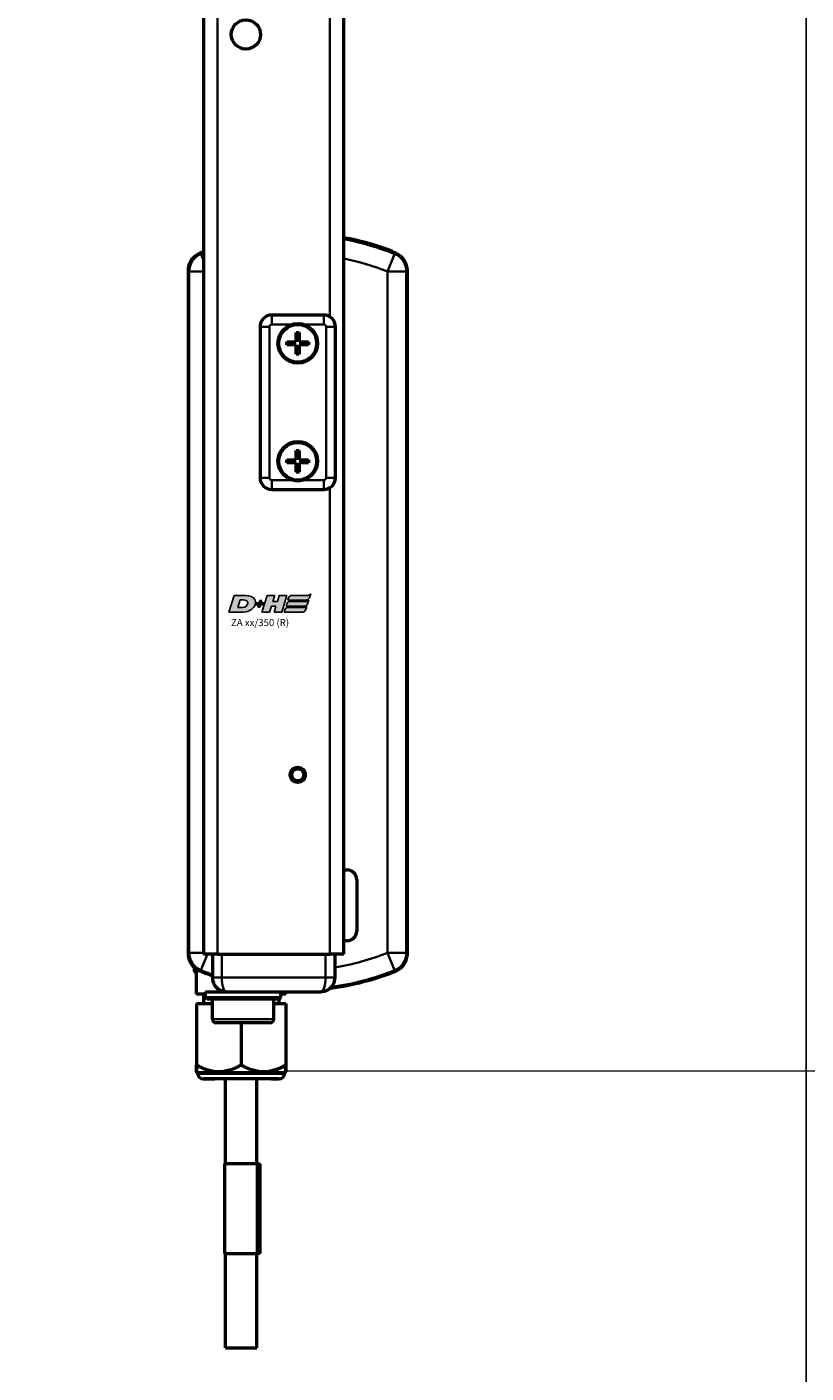
# Model space of a CAD drawing. Units: millimetres. Extents: x -3572 to -1571, y -1845 to 1756.
# Drawn here: x -1970 to -1805, y -885 to -599 of the extents above; entities that cross this region are included whole.
import ezdxf

# ---------------------------------------------------------------- set-up
doc = ezdxf.new("R2010")
doc.units = ezdxf.units.MM
doc.layers.get('0').update_dxf_attribs({"lineweight": 25})
for name, color, linetype in [('DH_LOGO', 1, 'Continuous'), ('DH_RAHMEN', 124, 'Continuous'), ('DH_SCHRIFT', 2, 'Continuous')]:
    doc.layers.add(name, color=color, linetype=linetype)
doc.layers.add('Sichtbar (ISO)', color=7, linetype='Continuous', lineweight=50)
doc.layers.add('Sichtbar schmal (ISO)', color=3, linetype='Continuous', lineweight=35)
doc.styles.get("Standard").update_dxf_attribs({"font": 'monotxt.shx'})

# ---------------------------------------------------------------- blocks, each defined once
blk = doc.blocks.new('ZAxx-xxx_l   (R)')
at = {"layer": 'Sichtbar (ISO)'}
for p, q in [((10, 0), (-10, 0)), ((-13, -3), (-13, -8)), ((13, -8), (13, -3)), ((-14.9, -8), (-14.9, -27.78)), ((-14.9, -8), (-11.9, -8)), ((11.9, -8), (-11.9, -8)), ((11.9, -8), (14.9, -8)), ((14.9, -27.78), (14.9, -8)), ((-14.9, -27.78), (-14.9, -32.22)), ((14.9, -32.22), (14.9, -27.78)), ((-14.9, -32.22), (-14.9, -191.78)), ((14.9, -191.78), (14.9, -32.22)), ((-14.93, -67.01), (-14.9, -67.11)), ((25.14, -67.02), (25.1, -67.11)), ((-18.15, -71.12), (-18.15, -215.88)), ((28.35, -215.88), (28.35, -71.12)), ((10.6, -80.5), (-0.4, -80.5)), ((-2.9, -83), (-2.9, -115)), ((4.77, -86.17), (4.77, -84.2)), ((4.77, -84.2), (5.43, -84.2)), ((5.43, -84.2), (5.43, -86.17)), ((13.1, -115), (13.1, -83)), ((2.8, -86.83), (2.8, -86.17)), ((2.8, -86.17), (4.77, -86.17)), ((4.77, -86.83), (2.8, -86.83)), ((4.77, -88.8), (4.77, -86.83)), ((5.43, -86.17), (7.4, -86.17)), ((7.4, -86.83), (5.43, -86.83)), ((5.43, -86.83), (5.43, -88.8)), ((7.4, -86.17), (7.4, -86.83)), ((5.43, -88.8), (4.77, -88.8)), ((2.8, -111.83), (2.8, -111.17)), ((2.8, -111.17), (4.77, -111.17)), ((4.77, -111.17), (4.77, -109.2)), ((4.77, -109.2), (5.43, -109.2)), ((5.43, -109.2), (5.43, -111.17)), ((5.43, -111.17), (7.4, -111.17)), ((7.4, -111.17), (7.4, -111.83)), ((4.77, -111.83), (2.8, -111.83)), ((4.77, -113.8), (4.77, -111.83)), ((5.43, -113.8), (4.77, -113.8)), ((7.4, -111.83), (5.43, -111.83)), ((5.43, -111.83), (5.43, -113.8)), ((-0.4, -117.5), (10.6, -117.5)), ((-14.9, -191.78), (-14.9, -196.22)), ((14.9, -196.22), (14.9, -191.78)), ((-14.9, -196.22), (-14.9, -216)), ((14.9, -216), (14.9, -196.22)), ((14.9, -198.18), (15.6, -198.18)), ((17.6, -200.18), (17.6, -211.18)), ((15.6, -213.18), (14.9, -213.18)), ((-11.9, -216), (-14.9, -216)), ((-13, -216), (-13, -221)), ((-11.9, -216), (11.9, -216)), ((14.9, -216), (11.9, -216)), ((13, -221), (13, -216)), ((-15.86, -219.5), (-16.4, -219.5)), ((-16.4, -224.5), (-16.4, -219.5)), ((-14.49, -224.5), (-16.4, -224.5)), ((-14.9, -224.5), (-14.9, -226.5)), ((-10, -224), (10, -224)), ((2.6, -224.5), (1.51, -224.5)), ((2.6, -224.5), (2.6, -224)), ((-16.4, -226.5), (-16.4, -239.53)), ((-16.4, -226.5), (-12.99, -226.5)), ((0.01, -226.5), (2.6, -226.5)), ((1.1, -225.6), (1.1, -226.5)), ((2.6, -226.5), (2.6, -239.53)), ((-16.15, -241.25), (-16.4, -241)), ((-12.49, -241.25), (-16.15, -241.25)), ((-14.9, -242.5), (-12.49, -242.5)), ((2.35, -241.25), (-0.49, -241.25)), ((-0.49, -242.5), (1.1, -242.5)), ((2.35, -241.25), (2.6, -241))]:
    blk.add_line(p, q, dxfattribs=at)
for centre, radius in [((-5.9, -21), 3.1), ((5.1, -86.5), 4.2), ((5.1, -86.5), 4), ((5.1, -111.5), 4.2), ((5.1, -111.5), 4), ((5.1, -178), 1.6), ((5.1, -178), 1.28)]:
    blk.add_circle(centre, radius, dxfattribs=at)
for centre, radius, start, end in [((-10, -3), 3, 121.9839, 180), ((10, -3), 3, 38.33, 55.5063), ((10, -3), 3, 0, 30.2169), ((5.1, -118.34), 55.1, 68.6735, 79.755), ((5.1, -118.34), 55, 68.6763, 79.7361), ((5.1, -118.34), 55, 111.3237, 112.176), ((5.1, -118.34), 55, 67.824, 68.6763), ((-0.4, -83), 2.5, 90, 180), ((10.6, -83), 2.5, 0, 90), ((-0.4, -115), 2.5, 180, 270), ((10.6, -115), 2.5, 270, 0), ((15.6, -200.18), 2, 0, 90), ((15.6, -211.18), 2, 270, 0), ((-16.15, -219.25), 0.75, 150.094, 250.5288), ((5.1, -168.66), 55, 247.824, 250.7864), ((5.1, -168.66), 55, 277.2268, 292.176), ((-10, -221), 3, 180, 236.1379), ((10, -221), 3, 301.9839, 0), ((-14.9, -241.25), 1.25, 180, 270), ((1.1, -241.25), 1.25, 270, 0)]:
    blk.add_arc(centre, radius, start, end, dxfattribs=at)
for points, knots in [([(-11.59, -0.46), (-11.31, -0.28), (-10.99, -0.15), (-10.56, -0.05), (-10.45, -0.03), (-10.22, -0.01), (-10.11, 0), (-10, 0)], [0, 0, 0, 0, 0.1025569, 0.1025569, 0.1387141, 0.1387141, 0.1753931, 0.1753931, 0.1753931, 0.1753931]), ([(10, 0), (10.13, 0), (10.27, -0.01), (10.54, -0.05), (10.68, -0.08), (11.12, -0.2), (11.43, -0.34), (11.7, -0.53)], [0, 0, 0, 0, 0.0442471, 0.0442471, 0.0876034, 0.0876034, 0.1890553, 0.1890553, 0.1890553, 0.1890553]), ([(-15.66, -67.41), (-16.02, -67.56), (-16.37, -67.77), (-16.98, -68.26), (-17.25, -68.56), (-17.74, -69.28), (-17.89, -69.66), (-18.09, -70.33), (-18.15, -70.72), (-18.15, -71.12)], [0, 0, 0, 0, 0.1182705, 0.1182705, 0.2364834, 0.2364834, 0.381469, 0.381469, 0.570892, 0.570892, 0.570892, 0.570892]), ([(28.35, -71.12), (28.35, -70.72), (28.29, -70.33), (28.06, -69.57), (27.89, -69.21), (27.4, -68.48), (27.11, -68.21), (26.57, -67.77), (26.23, -67.56), (25.86, -67.41)], [0, 0, 0, 0, 0.1182704, 0.1182704, 0.2364834, 0.2364834, 0.3814689, 0.3814689, 0.5708922, 0.5708922, 0.5708922, 0.5708922]), ([(-18.15, -215.88), (-18.15, -216.28), (-18.09, -216.67), (-17.89, -217.34), (-17.74, -217.71), (-17.25, -218.44), (-16.98, -218.73), (-16.37, -219.23), (-16.03, -219.44), (-15.66, -219.59)], [0, 0, 0, 0, 0.1182936, 0.1182936, 0.2087685, 0.2087685, 0.2827511, 0.2827511, 0.3567698, 0.3567698, 0.3567698, 0.3567698]), ([(25.86, -219.59), (26.22, -219.44), (26.57, -219.23), (27.18, -218.74), (27.45, -218.44), (27.94, -217.72), (28.09, -217.34), (28.29, -216.67), (28.35, -216.28), (28.35, -215.88)], [0, 0, 0, 0, 0.1182705, 0.1182705, 0.2364834, 0.2364834, 0.381469, 0.381469, 0.570892, 0.570892, 0.570892, 0.570892]), ([(-10, -224), (-10.13, -224), (-10.26, -223.99), (-10.52, -223.96), (-10.64, -223.93), (-11.09, -223.81), (-11.4, -223.67), (-11.67, -223.49)], [0, 0, 0, 0, 0.0421595, 0.0421595, 0.0835413, 0.0835413, 0.1856173, 0.1856173, 0.1856173, 0.1856173]), ([(11.7, -223.47), (11.43, -223.66), (11.12, -223.8), (10.68, -223.93), (10.54, -223.95), (10.27, -223.99), (10.13, -224), (10, -224)], [0, 0, 0, 0, 0.1015608, 0.1015608, 0.1448637, 0.1448637, 0.1890541, 0.1890541, 0.1890541, 0.1890541]), ([(11.59, -223.54), (11.31, -223.72), (10.99, -223.85), (10.56, -223.95), (10.45, -223.97), (10.22, -223.99), (10.11, -224), (10, -224)], [0, 0, 0, 0, 0.1025569, 0.1025569, 0.1387141, 0.1387141, 0.1753931, 0.1753931, 0.1753931, 0.1753931])]:
    blk.add_open_spline(points, degree=3, knots=knots, dxfattribs=at)
for points in [[(12.35, -1.14), (12.44, -1.25), (12.52, -1.37), (12.59, -1.49)], [(-14.9, -67), (-14.92, -67.01), (-14.93, -67.01), (-14.93, -67.01)], [(12.59, -222.51), (12.52, -222.63), (12.44, -222.75), (12.35, -222.86)]]:
    blk.add_open_spline(points, degree=3, dxfattribs=at)
for points, weights in [([(-16.4, -239.53), (-14.31, -240.74), (-12.49, -240.95)], [1.09918803585, 1.16805396215, 1.18114034378]), ([(-16.4, -241), (-16.4, -241), (-16.4, -239.53)], [1.18421052632, 1.18421052632, 1.09918803585]), ([(-0.49, -240.81), (0.96, -240.48), (2.6, -239.53)], [1.17239730297, 1.15251841895, 1.09918803585]), ([(2.6, -239.53), (2.6, -241), (2.6, -241)], [1.09918803585, 1.18421052632, 1.18421052632])]:
    blk.add_rational_spline(points, weights, degree=2, dxfattribs=at)
at = {"layer": 'Sichtbar schmal (ISO)'}
for p, q in [((-11, -3), (-13, -3)), ((-11, -3), (11, -3)), ((-11, -8), (-11, -3)), ((13, -3), (11, -3)), ((11, -3), (11, -8)), ((-11.9, -216), (-11.9, -8)), ((11.9, -8), (11.9, -80.86)), ((-15.42, -67.56), (-14.9, -68.85)), ((24.12, -71.27), (25.62, -67.56)), ((-14.9, -71.27), (-17.92, -71.27)), ((-17.92, -71.27), (-17.92, -215.73)), ((28.12, -71.27), (24.12, -71.27)), ((24.12, -71.27), (24.12, -215.73)), ((28.12, -215.73), (28.12, -71.27)), ((-0.4, -82.5), (-0.4, -80.5)), ((-0.4, -82.5), (5.1, -82.5)), ((5.1, -82.5), (10.6, -82.5)), ((10.6, -82.5), (10.6, -80.5)), ((-0.9, -83), (-2.9, -83)), ((-0.9, -115), (-0.9, -83)), ((11.1, -83), (11.1, -115)), ((11.1, -83), (13.1, -83)), ((-2.9, -115), (-0.9, -115)), ((5.1, -115.5), (-0.4, -115.5)), ((-0.4, -117.5), (-0.4, -115.5)), ((10.6, -115.5), (5.1, -115.5)), ((10.6, -117.5), (10.6, -115.5)), ((13.1, -115), (11.1, -115)), ((11.9, -117.14), (11.9, -216)), ((-17.92, -215.73), (-14.9, -215.73)), ((-14.03, -216), (-15.42, -219.44)), ((-11, -221), (-11, -216)), ((11, -216), (11, -221)), ((24.12, -215.73), (28.12, -215.73)), ((25.62, -219.44), (24.12, -215.73)), ((-13, -221), (-11, -221)), ((11, -221), (-11, -221)), ((11, -221), (13, -221))]:
    blk.add_line(p, q, dxfattribs=at)
for centre, radius, start, end in [((5.1, -118.34), 54.77, 67.9963, 79.6931), ((5.1, -118.34), 54.77, 111.4165, 112.0037), ((5.1, -118.34), 50.77, 67.9963, 78.8711), ((-0.4, -83), 0.5, 90, 180), ((10.6, -83), 0.5, 0, 90), ((-0.4, -115), 0.5, 180, 270), ((10.6, -115), 0.5, 270, 0), ((5.1, -168.66), 50.77, 248.8228, 249.1153), ((5.1, -168.66), 50.77, 278.9513, 292.0037), ((5.1, -168.66), 54.77, 247.9963, 250.7035), ((5.1, -168.66), 54.77, 277.5255, 292.0037)]:
    blk.add_arc(centre, radius, start, end, dxfattribs=at)
for centre, major_axis, ratio, start_param, end_param in [((-10, -3), (0, 3), 0.333333, 0, 1.570796), ((10, -3), (0, -3), 0.333333, 1.570796, 3.141593), ((-13.92, -71.27), (-2.24, -3.32), 0.999945, 4.119035, 5.305743), ((24.12, -71.27), (-2.24, 3.32), 0.999945, 4.119035, 5.305743), ((-13.92, -215.73), (2.24, -3.32), 0.999945, 4.119035, 5.305743), ((24.12, -215.73), (2.24, 3.32), 0.999945, 4.119035, 5.305743), ((-10, -221), (0, 3), 0.333333, 1.570796, 3.141593), ((10, -221), (0, -3), 0.333333, 0, 1.570796)]:
    blk.add_ellipse(centre, major_axis=major_axis, ratio=ratio, start_param=start_param, end_param=end_param, dxfattribs=at)
for points, knots in [([(-14.9, -27.78), (-14.9, -28.02), (-14.88, -28.29), (-14.83, -29.03), (-14.8, -29.53), (-14.8, -30.47), (-14.83, -30.97), (-14.88, -31.71), (-14.9, -31.98), (-14.9, -32.22)], [0.4913835, 0.4913835, 0.4913835, 0.4913835, 0.579433, 0.579433, 0.7201129, 0.7201129, 0.8607929, 0.8607929, 0.9488424, 0.9488424, 0.9488424, 0.9488424]), ([(14.9, -32.22), (14.9, -31.98), (14.88, -31.71), (14.83, -30.97), (14.8, -30.47), (14.8, -29.53), (14.83, -29.03), (14.88, -28.29), (14.9, -28.02), (14.9, -27.78)], [0.4913835, 0.4913835, 0.4913835, 0.4913835, 0.579433, 0.579433, 0.7201129, 0.7201129, 0.8607929, 0.8607929, 0.9488424, 0.9488424, 0.9488424, 0.9488424]), ([(3.82, -82.5), (4.24, -82.36), (4.69, -82.3), (5.51, -82.3), (5.96, -82.36), (6.38, -82.5)], [0.4792191, 0.4792191, 0.4792191, 0.4792191, 0.6036203, 0.6036203, 0.7280214, 0.7280214, 0.7280214, 0.7280214]), ([(6.38, -115.5), (5.96, -115.64), (5.51, -115.7), (4.69, -115.7), (4.24, -115.64), (3.82, -115.5)], [0.4792191, 0.4792191, 0.4792191, 0.4792191, 0.6036203, 0.6036203, 0.7280214, 0.7280214, 0.7280214, 0.7280214]), ([(-14.9, -191.78), (-14.9, -192.02), (-14.88, -192.29), (-14.83, -193.03), (-14.8, -193.53), (-14.8, -194.47), (-14.83, -194.97), (-14.88, -195.71), (-14.9, -195.98), (-14.9, -196.22)], [0.4913835, 0.4913835, 0.4913835, 0.4913835, 0.579433, 0.579433, 0.7201129, 0.7201129, 0.8607929, 0.8607929, 0.9488424, 0.9488424, 0.9488424, 0.9488424]), ([(14.9, -196.22), (14.9, -195.98), (14.88, -195.71), (14.83, -194.97), (14.8, -194.47), (14.8, -193.53), (14.83, -193.03), (14.88, -192.29), (14.9, -192.02), (14.9, -191.78)], [0.4913835, 0.4913835, 0.4913835, 0.4913835, 0.579433, 0.579433, 0.7201129, 0.7201129, 0.8607929, 0.8607929, 0.9488424, 0.9488424, 0.9488424, 0.9488424])]:
    blk.add_open_spline(points, degree=3, knots=knots, dxfattribs=at)
for points in [[(-15.42, -67.56), (-15.5, -67.51), (-15.58, -67.46), (-15.66, -67.41)], [(25.86, -67.41), (25.78, -67.46), (25.7, -67.51), (25.62, -67.56)], [(-18.15, -71.12), (-18.07, -71.17), (-18, -71.22), (-17.92, -71.27)], [(28.12, -71.27), (28.2, -71.22), (28.27, -71.17), (28.35, -71.12)], [(-17.92, -215.73), (-18, -215.78), (-18.07, -215.83), (-18.15, -215.88)], [(28.35, -215.88), (28.27, -215.83), (28.2, -215.78), (28.12, -215.73)], [(-15.66, -219.59), (-15.58, -219.54), (-15.5, -219.49), (-15.42, -219.44)], [(25.62, -219.44), (25.7, -219.49), (25.78, -219.54), (25.86, -219.59)]]:
    blk.add_open_spline(points, degree=3, dxfattribs=at)
blk = doc.blocks.new('Stopp-unten')
at = {"layer": 'Sichtbar (ISO)'}
for p, q in [((-8, 0), (-5.29, 0)), ((-8, -1.2), (-8, 0)), ((-5.29, 0), (5.29, 0)), ((5.29, 0), (8, 0)), ((8, -1.2), (8, 0)), ((-8, -1.2), (8, -1.2)), ((-7.6, -1.6), (-8, -1.2)), ((7.6, -1.6), (-7.6, -1.6)), ((-6.5, -5.8), (-6.5, -1.6)), ((6.5, -5.8), (6.5, -1.6)), ((7.6, -1.6), (8, -1.2)), ((5.7, -6.6), (-5.7, -6.6))]:
    blk.add_line(p, q, dxfattribs=at)
for centre, start, end in [((-5.7, -5.8), 180, 270), ((5.7, -5.8), 270, 0)]:
    blk.add_arc(centre, 0.8, start, end, dxfattribs=at)
at = {"layer": 'Sichtbar schmal (ISO)'}
blk.add_line((-6.5, -5.8), (6.5, -5.8), dxfattribs=at)
blk = doc.blocks.new('TYPBEZEICHNUNG (R)')
at = {"layer": 'DH_LOGO'}
h = blk.add_hatch(color=256, dxfattribs=at)
edge = h.paths.add_edge_path()
edge.add_spline(control_points=[(5.43, 1.25), (5.63, 1.65), (5.71, 2.13), (5.56, 2.55)], knot_values=[0.375, 0.375, 0.375, 0.375, 0.5, 0.5, 0.5, 0.5], degree=3, periodic=0)
edge.add_spline(control_points=[(5.56, 2.55), (5.23, 3.29), (4.36, 3.5), (3.62, 3.54)], knot_values=[0.5, 0.5, 0.5, 0.5, 0.625, 0.625, 0.625, 0.625], degree=3, periodic=0)
edge.add_spline(control_points=[(3.62, 3.54), (3.62, 3.54), (3.53, 3.54), (3.53, 3.54)], knot_values=[0.625, 0.625, 0.625, 0.625, 0.75, 0.75, 0.75, 0.75], degree=3, periodic=0)
edge.add_spline(control_points=[(3.53, 3.54), (3.53, 3.54), (1.1, 3.54), (1.1, 3.54)], knot_values=[0.75, 0.75, 0.75, 0.75, 0.875, 0.875, 0.875, 0.875], degree=3, periodic=0)
edge.add_spline(control_points=[(1.1, 3.54), (1.1, 3.54), (0, 0), (0, 0)], knot_values=[0.875, 0.875, 0.875, 0.875, 1, 1, 1, 1], degree=3, periodic=0)
edge.add_spline(control_points=[(0, 0), (0, 0), (2.61, 0), (2.61, 0)], knot_values=[0, 0, 0, 0, 0.125, 0.125, 0.125, 0.125], degree=3, periodic=0)
edge.add_spline(control_points=[(2.61, 0), (3.3, 0.01), (3.95, 0.1), (4.56, 0.42)], knot_values=[0.125, 0.125, 0.125, 0.125, 0.25, 0.25, 0.25, 0.25], degree=3, periodic=0)
edge.add_spline(control_points=[(4.56, 0.42), (4.93, 0.64), (5.22, 0.87), (5.43, 1.25)], knot_values=[0.25, 0.25, 0.25, 0.25, 0.375, 0.375, 0.375, 0.375], degree=3, periodic=0)
edge = h.paths.add_edge_path(flags=16)
edge.add_spline(control_points=[(3.67, 2.47), (4.21, 2.21), (4.04, 1.63), (3.68, 1.29)], knot_values=[0.25, 0.25, 0.25, 0.25, 0.5, 0.5, 0.5, 0.5], degree=3, periodic=0)
edge.add_spline(control_points=[(3.68, 1.29), (3.24, 0.87), (2.49, 0.96), (1.93, 0.96)], knot_values=[0.5, 0.5, 0.5, 0.5, 0.75, 0.75, 0.75, 0.75], degree=3, periodic=0)
edge.add_spline(control_points=[(1.93, 0.96), (1.93, 0.96), (2.44, 2.58), (2.44, 2.58)], knot_values=[0.75, 0.75, 0.75, 0.75, 1, 1, 1, 1], degree=3, periodic=0)
edge.add_spline(control_points=[(2.44, 2.58), (2.82, 2.58), (3.31, 2.62), (3.67, 2.47)], knot_values=[0, 0, 0, 0, 0.25, 0.25, 0.25, 0.25], degree=3, periodic=0)
h = blk.add_hatch(color=256, dxfattribs=at)
edge = h.paths.add_edge_path()
edge.add_spline(control_points=[(10, 1.29), (10, 1.29), (9.61, 0), (9.61, 0)], knot_values=[0.583333, 0.583333, 0.583333, 0.583333, 0.666667, 0.666667, 0.666667, 0.666667], degree=3, periodic=0)
edge.add_spline(control_points=[(9.61, 0), (9.61, 0), (11.23, 0), (11.23, 0)], knot_values=[0.5, 0.5, 0.5, 0.5, 0.583333, 0.583333, 0.583333, 0.583333], degree=3, periodic=0)
edge.add_spline(control_points=[(11.23, 0), (11.23, 0), (12.33, 3.54), (12.33, 3.54)], knot_values=[0.416667, 0.416667, 0.416667, 0.416667, 0.5, 0.5, 0.5, 0.5], degree=3, periodic=0)
edge.add_spline(control_points=[(12.33, 3.54), (12.33, 3.54), (10.71, 3.54), (10.71, 3.54)], knot_values=[0.333333, 0.333333, 0.333333, 0.333333, 0.416667, 0.416667, 0.416667, 0.416667], degree=3, periodic=0)
edge.add_spline(control_points=[(10.71, 3.54), (10.71, 3.54), (10.3, 2.25), (10.3, 2.25)], knot_values=[0.25, 0.25, 0.25, 0.25, 0.333333, 0.333333, 0.333333, 0.333333], degree=3, periodic=0)
edge.add_spline(control_points=[(10.3, 2.25), (10.3, 2.25), (9.34, 2.25), (9.34, 2.25)], knot_values=[0.166667, 0.166667, 0.166667, 0.166667, 0.25, 0.25, 0.25, 0.25], degree=3, periodic=0)
edge.add_spline(control_points=[(9.34, 2.25), (9.34, 2.25), (9.74, 3.54), (9.74, 3.54)], knot_values=[0.083333, 0.083333, 0.083333, 0.083333, 0.166667, 0.166667, 0.166667, 0.166667], degree=3, periodic=0)
edge.add_spline(control_points=[(9.74, 3.54), (9.74, 3.54), (8.11, 3.54), (8.11, 3.54)], knot_values=[0, 0, 0, 0, 0.083333, 0.083333, 0.083333, 0.083333], degree=3, periodic=0)
edge.add_spline(control_points=[(8.11, 3.54), (8.11, 3.54), (7.01, 0), (7.01, 0)], knot_values=[0.916667, 0.916667, 0.916667, 0.916667, 1, 1, 1, 1], degree=3, periodic=0)
edge.add_spline(control_points=[(7.01, 0), (7.01, 0), (8.64, 0), (8.64, 0)], knot_values=[0.833333, 0.833333, 0.833333, 0.833333, 0.916667, 0.916667, 0.916667, 0.916667], degree=3, periodic=0)
edge.add_spline(control_points=[(8.64, 0), (8.64, 0), (9.04, 1.29), (9.04, 1.29)], knot_values=[0.75, 0.75, 0.75, 0.75, 0.833333, 0.833333, 0.833333, 0.833333], degree=3, periodic=0)
edge.add_spline(control_points=[(9.04, 1.29), (9.04, 1.29), (10, 1.29), (10, 1.29)], knot_values=[0.666667, 0.666667, 0.666667, 0.666667, 0.75, 0.75, 0.75, 0.75], degree=3, periodic=0)
h = blk.add_hatch(color=256, dxfattribs=at)
edge = h.paths.add_edge_path()
edge.add_spline(control_points=[(12.54, 2.57), (12.54, 2.57), (16.48, 2.58), (16.48, 2.58)], knot_values=[0.875, 0.875, 0.875, 0.875, 1, 1, 1, 1], degree=3, periodic=0)
edge.add_spline(control_points=[(16.48, 2.58), (16.78, 2.58), (16.96, 2.79), (17.08, 3.05)], knot_values=[0.75, 0.75, 0.75, 0.75, 0.875, 0.875, 0.875, 0.875], degree=3, periodic=0)
edge.add_spline(control_points=[(17.08, 3.05), (17.2, 3.3), (17.28, 3.59), (17.37, 3.87)], knot_values=[0.625, 0.625, 0.625, 0.625, 0.75, 0.75, 0.75, 0.75], degree=3, periodic=0)
edge.add_spline(control_points=[(17.37, 3.87), (17.22, 3.75), (17.06, 3.55), (16.85, 3.54)], knot_values=[0.5, 0.5, 0.5, 0.5, 0.625, 0.625, 0.625, 0.625], degree=3, periodic=0)
edge.add_spline(control_points=[(16.85, 3.54), (16.85, 3.54), (13.35, 3.54), (13.35, 3.54)], knot_values=[0.375, 0.375, 0.375, 0.375, 0.5, 0.5, 0.5, 0.5], degree=3, periodic=0)
edge.add_spline(control_points=[(13.35, 3.54), (13.24, 3.54), (13.03, 3.51), (12.91, 3.41)], knot_values=[0.25, 0.25, 0.25, 0.25, 0.375, 0.375, 0.375, 0.375], degree=3, periodic=0)
edge.add_spline(control_points=[(12.91, 3.41), (12.79, 3.31), (12.72, 3.15), (12.68, 3)], knot_values=[0.125, 0.125, 0.125, 0.125, 0.25, 0.25, 0.25, 0.25], degree=3, periodic=0)
edge.add_spline(control_points=[(12.68, 3), (12.68, 3), (12.54, 2.57), (12.54, 2.57)], knot_values=[0, 0, 0, 0, 0.125, 0.125, 0.125, 0.125], degree=3, periodic=0)
h = blk.add_hatch(color=256, dxfattribs=at)
edge = h.paths.add_edge_path()
edge.add_spline(control_points=[(6.43, 1.97), (6.43, 1.97), (5.89, 1.97), (5.89, 1.97)], knot_values=[0.416667, 0.416667, 0.416667, 0.416667, 0.5, 0.5, 0.5, 0.5], degree=3, periodic=0)
edge.add_spline(control_points=[(5.89, 1.97), (5.89, 1.97), (5.76, 1.56), (5.76, 1.56)], knot_values=[0.333333, 0.333333, 0.333333, 0.333333, 0.416667, 0.416667, 0.416667, 0.416667], degree=3, periodic=0)
edge.add_spline(control_points=[(5.76, 1.56), (5.76, 1.56), (6.31, 1.56), (6.31, 1.56)], knot_values=[0.25, 0.25, 0.25, 0.25, 0.333333, 0.333333, 0.333333, 0.333333], degree=3, periodic=0)
edge.add_spline(control_points=[(6.31, 1.56), (6.31, 1.56), (6.14, 1.04), (6.14, 1.04)], knot_values=[0.166667, 0.166667, 0.166667, 0.166667, 0.25, 0.25, 0.25, 0.25], degree=3, periodic=0)
edge.add_spline(control_points=[(6.14, 1.04), (6.14, 1.04), (6.56, 1.04), (6.56, 1.04)], knot_values=[0.083333, 0.083333, 0.083333, 0.083333, 0.166667, 0.166667, 0.166667, 0.166667], degree=3, periodic=0)
edge.add_spline(control_points=[(6.56, 1.04), (6.56, 1.04), (6.72, 1.56), (6.72, 1.56)], knot_values=[0, 0, 0, 0, 0.083333, 0.083333, 0.083333, 0.083333], degree=3, periodic=0)
edge.add_spline(control_points=[(6.72, 1.56), (6.72, 1.56), (7.27, 1.56), (7.27, 1.56)], knot_values=[0.916667, 0.916667, 0.916667, 0.916667, 1, 1, 1, 1], degree=3, periodic=0)
edge.add_spline(control_points=[(7.27, 1.56), (7.27, 1.56), (7.4, 1.97), (7.4, 1.97)], knot_values=[0.833333, 0.833333, 0.833333, 0.833333, 0.916667, 0.916667, 0.916667, 0.916667], degree=3, periodic=0)
edge.add_spline(control_points=[(7.4, 1.97), (7.4, 1.97), (6.85, 1.97), (6.85, 1.97)], knot_values=[0.75, 0.75, 0.75, 0.75, 0.833333, 0.833333, 0.833333, 0.833333], degree=3, periodic=0)
edge.add_spline(control_points=[(6.85, 1.97), (6.85, 1.97), (7.01, 2.49), (7.01, 2.49)], knot_values=[0.666667, 0.666667, 0.666667, 0.666667, 0.75, 0.75, 0.75, 0.75], degree=3, periodic=0)
edge.add_spline(control_points=[(7.01, 2.49), (7.01, 2.49), (6.59, 2.49), (6.59, 2.49)], knot_values=[0.583333, 0.583333, 0.583333, 0.583333, 0.666667, 0.666667, 0.666667, 0.666667], degree=3, periodic=0)
edge.add_spline(control_points=[(6.59, 2.49), (6.59, 2.49), (6.43, 1.97), (6.43, 1.97)], knot_values=[0.5, 0.5, 0.5, 0.5, 0.583333, 0.583333, 0.583333, 0.583333], degree=3, periodic=0)
h = blk.add_hatch(color=256, dxfattribs=at)
edge = h.paths.add_edge_path()
edge.add_spline(control_points=[(16.05, 0.97), (16.05, 0.97), (12.55, 0.96), (12.55, 0.96)], knot_values=[0.375, 0.375, 0.375, 0.375, 0.5, 0.5, 0.5, 0.5], degree=3, periodic=0)
edge.add_spline(control_points=[(12.55, 0.96), (12.44, 0.96), (12.23, 0.94), (12.11, 0.84)], knot_values=[0.25, 0.25, 0.25, 0.25, 0.375, 0.375, 0.375, 0.375], degree=3, periodic=0)
edge.add_spline(control_points=[(12.11, 0.84), (11.99, 0.74), (11.93, 0.58), (11.88, 0.42)], knot_values=[0.125, 0.125, 0.125, 0.125, 0.25, 0.25, 0.25, 0.25], degree=3, periodic=0)
edge.add_spline(control_points=[(11.88, 0.42), (11.88, 0.42), (11.75, 0), (11.75, 0)], knot_values=[0, 0, 0, 0, 0.125, 0.125, 0.125, 0.125], degree=3, periodic=0)
edge.add_spline(control_points=[(11.75, 0), (11.75, 0), (15.68, 0), (15.68, 0)], knot_values=[0.875, 0.875, 0.875, 0.875, 1, 1, 1, 1], degree=3, periodic=0)
edge.add_spline(control_points=[(15.68, 0), (15.98, 0), (16.17, 0.21), (16.29, 0.47)], knot_values=[0.75, 0.75, 0.75, 0.75, 0.875, 0.875, 0.875, 0.875], degree=3, periodic=0)
edge.add_spline(control_points=[(16.29, 0.47), (16.4, 0.73), (16.48, 1.02), (16.57, 1.3)], knot_values=[0.625, 0.625, 0.625, 0.625, 0.75, 0.75, 0.75, 0.75], degree=3, periodic=0)
edge.add_spline(control_points=[(16.57, 1.3), (16.43, 1.18), (16.26, 0.98), (16.05, 0.97)], knot_values=[0.5, 0.5, 0.5, 0.5, 0.625, 0.625, 0.625, 0.625], degree=3, periodic=0)
h = blk.add_hatch(color=256, dxfattribs=at)
edge = h.paths.add_edge_path()
edge.add_spline(control_points=[(16.45, 2.25), (16.45, 2.25), (12.95, 2.25), (12.95, 2.25)], knot_values=[0.375, 0.375, 0.375, 0.375, 0.5, 0.5, 0.5, 0.5], degree=3, periodic=0)
edge.add_spline(control_points=[(12.95, 2.25), (12.84, 2.25), (12.63, 2.22), (12.51, 2.13)], knot_values=[0.25, 0.25, 0.25, 0.25, 0.375, 0.375, 0.375, 0.375], degree=3, periodic=0)
edge.add_spline(control_points=[(12.51, 2.13), (12.39, 2.02), (12.33, 1.86), (12.28, 1.71)], knot_values=[0.125, 0.125, 0.125, 0.125, 0.25, 0.25, 0.25, 0.25], degree=3, periodic=0)
edge.add_spline(control_points=[(12.28, 1.71), (12.28, 1.71), (12.15, 1.29), (12.15, 1.29)], knot_values=[0, 0, 0, 0, 0.125, 0.125, 0.125, 0.125], degree=3, periodic=0)
edge.add_spline(control_points=[(12.15, 1.29), (12.15, 1.29), (16.08, 1.29), (16.08, 1.29)], knot_values=[0.875, 0.875, 0.875, 0.875, 1, 1, 1, 1], degree=3, periodic=0)
edge.add_spline(control_points=[(16.08, 1.29), (16.38, 1.29), (16.56, 1.5), (16.69, 1.76)], knot_values=[0.75, 0.75, 0.75, 0.75, 0.875, 0.875, 0.875, 0.875], degree=3, periodic=0)
edge.add_spline(control_points=[(16.69, 1.76), (16.8, 2.01), (16.88, 2.31), (16.97, 2.58)], knot_values=[0.625, 0.625, 0.625, 0.625, 0.75, 0.75, 0.75, 0.75], degree=3, periodic=0)
edge.add_spline(control_points=[(16.97, 2.58), (16.82, 2.47), (16.66, 2.26), (16.45, 2.25)], knot_values=[0.5, 0.5, 0.5, 0.5, 0.625, 0.625, 0.625, 0.625], degree=3, periodic=0)
for points in [[(1.1, 3.54), (1.1, 3.54), (0, 0), (0, 0)], [(1.1, 3.54), (1.1, 3.54), (0, 0), (0, 0)], [(3.53, 3.54), (3.53, 3.54), (1.1, 3.54), (1.1, 3.54)], [(3.53, 3.54), (3.53, 3.54), (1.1, 3.54), (1.1, 3.54)], [(3.62, 3.54), (3.62, 3.54), (3.53, 3.54), (3.53, 3.54)], [(3.62, 3.54), (3.62, 3.54), (3.53, 3.54), (3.53, 3.54)], [(5.56, 2.55), (5.23, 3.29), (4.36, 3.5), (3.62, 3.54)], [(5.56, 2.55), (5.23, 3.29), (4.36, 3.5), (3.62, 3.54)], [(7.01, 0), (7.01, 0), (8.11, 3.54), (8.11, 3.54)], [(8.11, 3.54), (8.11, 3.54), (9.74, 3.54), (9.74, 3.54)], [(9.74, 3.54), (9.74, 3.54), (9.34, 2.25), (9.34, 2.25)], [(10.3, 2.25), (10.3, 2.25), (10.71, 3.54), (10.71, 3.54)], [(10.71, 3.54), (10.71, 3.54), (12.33, 3.54), (12.33, 3.54)], [(12.33, 3.54), (12.33, 3.54), (11.23, 0), (11.23, 0)], [(12.54, 2.57), (12.54, 2.57), (12.68, 3), (12.68, 3)], [(12.54, 2.57), (12.54, 2.57), (12.68, 3), (12.68, 3)], [(12.68, 3), (12.72, 3.15), (12.79, 3.31), (12.91, 3.41)], [(12.68, 3), (12.72, 3.15), (12.79, 3.31), (12.91, 3.41)], [(12.91, 3.41), (13.03, 3.51), (13.24, 3.54), (13.35, 3.54)], [(12.91, 3.41), (13.03, 3.51), (13.24, 3.54), (13.35, 3.54)], [(13.35, 3.54), (13.35, 3.54), (16.85, 3.54), (16.85, 3.54)], [(13.35, 3.54), (13.35, 3.54), (16.85, 3.54), (16.85, 3.54)], [(17.08, 3.05), (16.96, 2.79), (16.78, 2.58), (16.48, 2.58)], [(17.08, 3.05), (16.96, 2.79), (16.78, 2.58), (16.48, 2.58)], [(16.85, 3.54), (17.06, 3.55), (17.22, 3.75), (17.37, 3.87)], [(16.85, 3.54), (17.06, 3.55), (17.22, 3.75), (17.37, 3.87)], [(17.37, 3.87), (17.28, 3.59), (17.2, 3.3), (17.08, 3.05)], [(17.37, 3.87), (17.28, 3.59), (17.2, 3.3), (17.08, 3.05)], [(0, 0), (0, 0), (2.61, 0), (2.61, 0)], [(0, 0), (0, 0), (2.61, 0), (2.61, 0)], [(1.93, 0.96), (1.93, 0.96), (2.44, 2.58), (2.44, 2.58)], [(1.93, 0.96), (1.93, 0.96), (2.44, 2.58), (2.44, 2.58)], [(3.68, 1.29), (3.24, 0.87), (2.49, 0.96), (1.93, 0.96)], [(3.68, 1.29), (3.24, 0.87), (2.49, 0.96), (1.93, 0.96)], [(2.44, 2.58), (2.82, 2.58), (3.31, 2.62), (3.67, 2.47)], [(2.44, 2.58), (2.82, 2.58), (3.31, 2.62), (3.67, 2.47)], [(2.61, 0), (3.3, 0.01), (3.95, 0.1), (4.56, 0.42)], [(2.61, 0), (3.3, 0.01), (3.95, 0.1), (4.56, 0.42)], [(3.67, 2.47), (4.21, 2.21), (4.04, 1.63), (3.68, 1.29)], [(3.67, 2.47), (4.21, 2.21), (4.04, 1.63), (3.68, 1.29)], [(4.56, 0.42), (4.93, 0.64), (5.22, 0.87), (5.43, 1.25)], [(4.56, 0.42), (4.93, 0.64), (5.22, 0.87), (5.43, 1.25)], [(5.43, 1.25), (5.63, 1.65), (5.71, 2.13), (5.56, 2.55)], [(5.43, 1.25), (5.63, 1.65), (5.71, 2.13), (5.56, 2.55)], [(5.76, 1.56), (5.76, 1.56), (5.89, 1.97), (5.89, 1.97)], [(6.31, 1.56), (6.31, 1.56), (5.76, 1.56), (5.76, 1.56)], [(5.89, 1.97), (5.89, 1.97), (6.43, 1.97), (6.43, 1.97)], [(6.14, 1.04), (6.14, 1.04), (6.31, 1.56), (6.31, 1.56)], [(6.56, 1.04), (6.56, 1.04), (6.14, 1.04), (6.14, 1.04)], [(6.43, 1.97), (6.43, 1.97), (6.59, 2.49), (6.59, 2.49)], [(6.72, 1.56), (6.72, 1.56), (6.56, 1.04), (6.56, 1.04)], [(6.59, 2.49), (6.59, 2.49), (7.01, 2.49), (7.01, 2.49)], [(7.27, 1.56), (7.27, 1.56), (6.72, 1.56), (6.72, 1.56)], [(7.01, 2.49), (7.01, 2.49), (6.85, 1.97), (6.85, 1.97)], [(6.85, 1.97), (6.85, 1.97), (7.4, 1.97), (7.4, 1.97)], [(8.64, 0), (8.64, 0), (7.01, 0), (7.01, 0)], [(7.4, 1.97), (7.4, 1.97), (7.27, 1.56), (7.27, 1.56)], [(9.04, 1.29), (9.04, 1.29), (8.64, 0), (8.64, 0)], [(10, 1.29), (10, 1.29), (9.04, 1.29), (9.04, 1.29)], [(9.34, 2.25), (9.34, 2.25), (10.3, 2.25), (10.3, 2.25)], [(9.61, 0), (9.61, 0), (10, 1.29), (10, 1.29)], [(11.23, 0), (11.23, 0), (9.61, 0), (9.61, 0)], [(11.75, 0), (11.75, 0), (11.88, 0.42), (11.88, 0.42)], [(11.75, 0), (11.75, 0), (11.88, 0.42), (11.88, 0.42)], [(15.68, 0), (15.68, 0), (11.75, 0), (11.75, 0)], [(15.68, 0), (15.68, 0), (11.75, 0), (11.75, 0)], [(11.88, 0.42), (11.93, 0.58), (11.99, 0.74), (12.11, 0.84)], [(11.88, 0.42), (11.93, 0.58), (11.99, 0.74), (12.11, 0.84)], [(12.11, 0.84), (12.23, 0.94), (12.44, 0.96), (12.55, 0.96)], [(12.11, 0.84), (12.23, 0.94), (12.44, 0.96), (12.55, 0.96)], [(12.15, 1.29), (12.15, 1.29), (12.28, 1.71), (12.28, 1.71)], [(12.15, 1.29), (12.15, 1.29), (12.28, 1.71), (12.28, 1.71)], [(16.08, 1.29), (16.08, 1.29), (12.15, 1.29), (12.15, 1.29)], [(16.08, 1.29), (16.08, 1.29), (12.15, 1.29), (12.15, 1.29)], [(12.28, 1.71), (12.33, 1.86), (12.39, 2.02), (12.51, 2.13)], [(12.28, 1.71), (12.33, 1.86), (12.39, 2.02), (12.51, 2.13)], [(12.51, 2.13), (12.63, 2.22), (12.84, 2.25), (12.95, 2.25)], [(12.51, 2.13), (12.63, 2.22), (12.84, 2.25), (12.95, 2.25)], [(16.48, 2.58), (16.48, 2.58), (12.54, 2.57), (12.54, 2.57)], [(16.48, 2.58), (16.48, 2.58), (12.54, 2.57), (12.54, 2.57)], [(12.55, 0.96), (12.55, 0.96), (16.05, 0.97), (16.05, 0.97)], [(12.55, 0.96), (12.55, 0.96), (16.05, 0.97), (16.05, 0.97)], [(12.95, 2.25), (12.95, 2.25), (16.45, 2.25), (16.45, 2.25)], [(12.95, 2.25), (12.95, 2.25), (16.45, 2.25), (16.45, 2.25)], [(16.29, 0.47), (16.17, 0.21), (15.98, 0), (15.68, 0)], [(16.29, 0.47), (16.17, 0.21), (15.98, 0), (15.68, 0)], [(16.05, 0.97), (16.26, 0.98), (16.43, 1.18), (16.57, 1.3)], [(16.05, 0.97), (16.26, 0.98), (16.43, 1.18), (16.57, 1.3)], [(16.69, 1.76), (16.56, 1.5), (16.38, 1.29), (16.08, 1.29)], [(16.69, 1.76), (16.56, 1.5), (16.38, 1.29), (16.08, 1.29)], [(16.57, 1.3), (16.48, 1.02), (16.4, 0.73), (16.29, 0.47)], [(16.57, 1.3), (16.48, 1.02), (16.4, 0.73), (16.29, 0.47)], [(16.45, 2.25), (16.66, 2.26), (16.82, 2.47), (16.97, 2.58)], [(16.45, 2.25), (16.66, 2.26), (16.82, 2.47), (16.97, 2.58)], [(16.97, 2.58), (16.88, 2.31), (16.8, 2.01), (16.69, 1.76)], [(16.97, 2.58), (16.88, 2.31), (16.8, 2.01), (16.69, 1.76)]]:
    blk.add_open_spline(points, degree=3, dxfattribs=at)
at = {"layer": 'DH_SCHRIFT'}
blk.add_text('ZA xx/350 (R)', height=1.5, dxfattribs=at).set_placement((0.46, -2.97))
blk = doc.blocks.new('ZAxx-350-OT_r_HUB   (R)')
at = {"layer": 'Sichtbar (ISO)'}
for p, q in [((-6.9, -230.6), (-6.9, -239.53)), ((-16.15, -241.25), (-16.4, -241)), ((-16.15, -241.25), (2.35, -241.25)), ((1.1, -242.5), (-14.9, -242.5)), ((-12.49, -241.25), (-0.49, -241.25)), ((-0.49, -242.5), (-12.49, -242.5)), ((-10.25, -260.5), (-10.25, -242.5)), ((-3.55, -260.5), (-3.55, -242.5)), ((2.35, -241.25), (2.6, -241)), ((-3.45, -260.5), (-10.35, -260.5)), ((-10.35, -279.5), (-10.35, -260.5)), ((-3.45, -260.5), (-2.87, -260.5)), ((-3.45, -279.5), (-3.45, -260.5)), ((-2.87, -279.5), (-2.87, -260.5)), ((-10.35, -279.5), (-3.45, -279.5)), ((-10.25, -299.5), (-10.25, -279.5)), ((-3.55, -299.5), (-3.55, -279.5)), ((-2.87, -279.5), (-3.45, -279.5)), ((-10.25, -299.5), (-3.55, -299.5))]:
    blk.add_line(p, q, dxfattribs=at)
for centre, start, end in [((-14.9, -241.25), 180, 270), ((1.1, -241.25), 270, 0)]:
    blk.add_arc(centre, 1.25, start, end, dxfattribs=at)
for points, weights in [([(-16.4, -239.53), (-16.4, -241), (-16.4, -241)], [1.09918803585, 1.18421052632, 1.18421052632]), ([(-6.9, -239.53), (-11.65, -242.27), (-16.4, -239.53)], [1.09918803585, 1.26923301678, 1.09918803585]), ([(2.6, -239.53), (-2.15, -242.27), (-6.9, -239.53)], [1.09918803585, 1.26923301678, 1.09918803585]), ([(2.6, -241), (2.6, -241), (2.6, -239.53)], [1.18421052632, 1.18421052632, 1.09918803585])]:
    blk.add_rational_spline(points, weights, degree=2, dxfattribs=at)
blk.add_blockref('TYPBEZEICHNUNG (R)', (-9.52, -143.5))
for name, p in [('ZAxx-xxx_l   (R)', (0, 0)), ('Stopp-unten', (-6.49, -224))]:
    blk.add_blockref(name, p, dxfattribs=at)

msp = doc.modelspace()

# ---------------------------------------------------------------- linework, layer by layer
at = {"layer": 'DH_RAHMEN'}
msp.add_lwpolyline([(-3240.044, 1507.698), (-1805.144, 1507.698), (-1805.144, -1135.702), (-3240.044, -1135.702)], close=True, dxfattribs=at)

# ---------------------------------------------------------------- block references
msp.add_blockref('ZAxx-350-OT_r_HUB   (R)', (-1918.027, -579.826))

doc.saveas('drawing.dxf')
